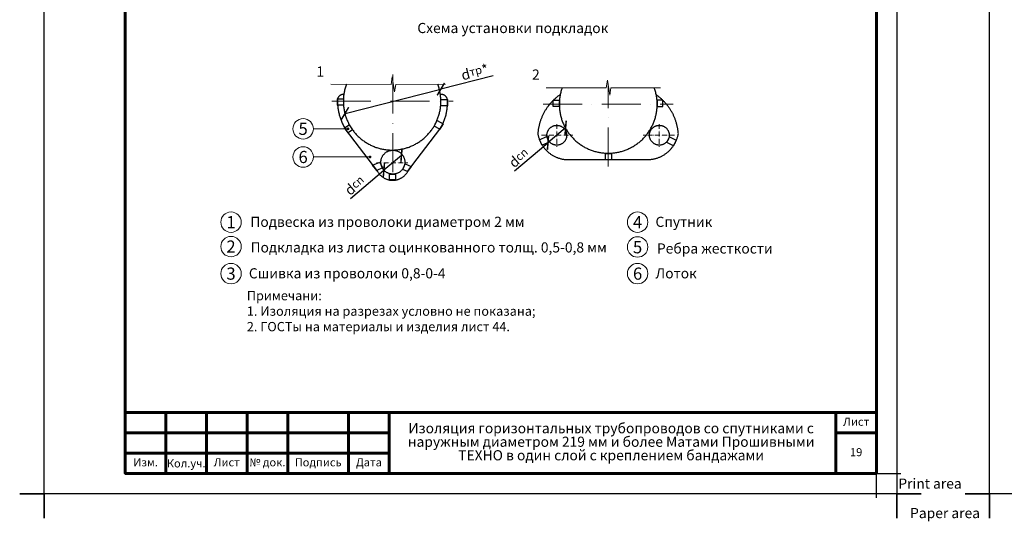
# Model space of a CAD drawing. Units: millimetres. Extents: x -4203 to 24816, y -12271 to 23287.
# Drawn here: x 19876 to 22301, y 16555 to 17790 of the extents above; entities that cross this region are included whole.
import ezdxf

# ---------------------------------------------------------------- set-up
doc = ezdxf.new("R2010")
doc.units = ezdxf.units.MM
doc.linetypes.add('ACAD_ISO03W100', pattern=[30, 12, -18])
doc.linetypes.add('ACAD_ISO10W100', pattern=[18, 12, -3, 0, -3])
doc.layers.get('Defpoints').update_dxf_attribs({"color": 140})
for name, color, linetype, lineweight in [('Надписи и размеры', 7, 'Continuous', 13), ('Осевая линия', 250, 'ACAD_ISO10W100', 18), ('Рамка', 250, 'Continuous', 60), ('Сноски', 7, 'Continuous', 15), ('Сталь', 250, 'ACAD_ISO03W100', 25), ('Текст', 7, 'Continuous', 15), ('Текст в рамке', 7, 'Continuous', 30), ('Тонкая линия', 7, 'Continuous', 15)]:
    doc.layers.add(name, color=color, linetype=linetype, lineweight=lineweight)
doc.layers.add('Рамка НВ', color=70, linetype='Continuous', lineweight=30, plot=False)
doc.layers.add('Рамка НВ @ 1', color=70, linetype='Continuous', lineweight=30, plot=False)
doc.styles.add('1_10_Arial', font='ariali.ttf', dxfattribs={"height": 25})
doc.styles.add('ARIAL', font='ariali.ttf')
doc.styles.add('Arial25', font='ariali.ttf', dxfattribs={"height": 25})
doc.styles.add('SPDS', font='ariali.ttf')
doc.styles.get("Standard").update_dxf_attribs({"font": 'arial.ttf'})
doc.dimstyles.new('ISO-25', dxfattribs={"dimtxt": 2.5, "dimasz": 2.5, "dimexe": 1.25, "dimexo": 0.625, "dimtad": 1, "dimtxsty": 'Standard', "dimcen": 2.5, "dimadec": 0, "dimazin": 0, "dimtfac": 1, "dimtmove": 0, "dimatfit": 3, "dimfxl": 1, "dimarcsym": 0})

# ---------------------------------------------------------------- blocks, each defined once
blk = doc.blocks.new('_ArchTick')
at = {"color": 0, "linetype": 'ByBlock', "const_width": 0.15}
blk.add_lwpolyline([(-0.5, -0.5), (0.5, 0.5)], dxfattribs=at)
blk = doc.blocks.new('*D413')
at = {"layer": 'Defpoints', "color": 0, "ltscale": 12, "transparency": 16777216}
for p in [(20913.5, 17619.3), (20677.5, 17559.6)]:
    blk.add_point(p, dxfattribs=at)
at = {"layer": 'Сноски', "color": 0, "lineweight": -2, "ltscale": 12, "transparency": 16777216}
for p in [(21042.6, 17652), (20677.5, 17559.6)]:
    blk.add_line(p, (20913.5, 17619.3), dxfattribs=at)
at = {"layer": 'Сноски', "color": 0, "lineweight": -2, "ltscale": 12, "transparency": 16777216, "xscale": 25, "yscale": 25, "zscale": 25}
for p, rotation in [((20913.5, 17619.3), 194.1943028555625), ((20677.5, 17559.6), 14.19430285556249)]:
    blk.add_blockref('_ArchTick', p, dxfattribs=dict(at, rotation=rotation))
at = {"layer": 'Сноски', "color": 0, "ltscale": 12, "transparency": 16777216, "insert": (20997.3, 17661.4), "char_height": 25, "attachment_point": 5, "rotation": 14.1943, "style": 'ARIAL'}
blk.add_mtext('d{\\H0.8x;тр}*', dxfattribs=at)
blk = doc.blocks.new('*D414')
at = {"layer": 'Defpoints', "color": 0, "ltscale": 12, "transparency": 16777216}
for p in [(20816.6, 17456.1), (20773.2, 17419.4)]:
    blk.add_point(p, dxfattribs=at)
at = {"layer": 'Сноски', "color": 0, "lineweight": -2, "ltscale": 12, "transparency": 16777216}
for p in [(20816.6, 17456.1), (20690.9, 17349.8)]:
    blk.add_line(p, (20773.2, 17419.4), dxfattribs=at)
at = {"layer": 'Сноски', "color": 0, "lineweight": -2, "ltscale": 12, "transparency": 16777216, "xscale": 25, "yscale": 25, "zscale": 25}
for p, rotation in [((20816.6, 17456.1), 220.1934201249848), ((20773.2, 17419.4), 40.1934201249848)]:
    blk.add_blockref('_ArchTick', p, dxfattribs=dict(at, rotation=rotation))
at = {"layer": 'Сноски', "color": 0, "ltscale": 12, "transparency": 16777216, "insert": (20701.5, 17382), "char_height": 25, "attachment_point": 5, "rotation": 40.1934, "style": 'ARIAL'}
blk.add_mtext('d{\\H0.8x;cn}', dxfattribs=at)
blk = doc.blocks.new('*D415')
at = {"layer": 'Defpoints', "color": 0, "ltscale": 12, "transparency": 16777216}
for p in [(21220.8, 17524.2), (21177.4, 17487.5)]:
    blk.add_point(p, dxfattribs=at)
at = {"layer": 'Сноски', "color": 0, "lineweight": -2, "ltscale": 12, "transparency": 16777216}
for p in [(21220.8, 17524.2), (21095.1, 17418)]:
    blk.add_line(p, (21177.4, 17487.5), dxfattribs=at)
at = {"layer": 'Сноски', "color": 0, "lineweight": -2, "ltscale": 12, "transparency": 16777216, "xscale": 25, "yscale": 25, "zscale": 25}
for p, rotation in [((21220.8, 17524.2), 220.1934201250773), ((21177.4, 17487.5), 40.19342012507729)]:
    blk.add_blockref('_ArchTick', p, dxfattribs=dict(at, rotation=rotation))
at = {"layer": 'Сноски', "color": 0, "ltscale": 12, "transparency": 16777216, "insert": (21105.7, 17450.1), "char_height": 25, "attachment_point": 5, "rotation": 40.1934, "style": 'ARIAL'}
blk.add_mtext('d{\\H0.8x;cn}', dxfattribs=at)

msp = doc.modelspace()

# ---------------------------------------------------------------- linework, layer by layer
at = {"layer": 'Осевая линия', "ltscale": 8}
for p, q in [((20794.888, 17655.15), (20794.888, 17391.603)), ((21325.768, 17428.72), (21325.768, 17632.316)), ((20645.114, 17589.48), (20944.154, 17589.48)), ((21165.646, 17582.075), (21485.922, 17582.075))]:
    msp.add_line(p, q, dxfattribs=at)
at = {"layer": 'Осевая линия'}
for p, q in [((21199.306, 17533.186), (21199.306, 17477.511)), ((21451.453, 17533.186), (21451.453, 17477.511)), ((21161.803, 17506.041), (21238.993, 17506.041)), ((21488.956, 17506.041), (21411.766, 17506.041)), ((20754.781, 17437.736), (20831.97, 17437.736))]:
    msp.add_line(p, q, dxfattribs=at)
at = {"layer": 'Рамка'}
for points in [[(20136.319, 16672.431), (20136.319, 19542.431)], [(21986.319, 19542.431), (21986.319, 16822.431), (20136.319, 16822.431), (20136.319, 16672.431), (20236.319, 16672.431), (20236.319, 16822.431), (20336.319, 16822.431), (20336.319, 16672.431), (20436.319, 16672.431), (20436.319, 16822.431), (20536.319, 16822.431), (20536.319, 16672.431), (20686.319, 16672.431), (20686.319, 16822.431), (20786.319, 16822.431), (20786.319, 16672.431), (20136.319, 16672.431), (20136.319, 16722.431), (20786.319, 16722.431), (20786.319, 16772.431), (20136.319, 16772.431), (20136.319, 16672.431), (21986.319, 16672.431), (21986.319, 16822.431), (21886.319, 16822.431), (21886.319, 16672.431), (21886.319, 16772.431), (21986.319, 16772.431)]]:
    msp.add_lwpolyline(points, dxfattribs=at)
at = {"layer": 'Рамка НВ'}
for points in [[(19876.319, 19592.431), (19936.319, 19592.431), (19936.319, 19652.431), (19936.319, 19592.431), (22036.319, 19592.431), (22036.319, 19652.431), (22036.319, 19592.431), (22096.319, 19592.431), (22036.319, 19592.431), (22036.319, 16562.431), (22036.319, 16622.431), (22096.319, 16622.431), (19876.319, 16622.431), (19936.319, 16622.431), (19936.319, 16562.431), (19936.319, 19592.431)], [(22204.97, 19592.431), (22264.97, 19592.431), (22264.97, 19652.431), (22264.97, 19592.431), (24364.97, 19592.431), (24364.97, 19652.431), (24364.97, 19592.431), (24424.97, 19592.431), (24364.97, 19592.431), (24364.97, 16562.431), (24364.97, 16622.431), (24424.97, 16622.431), (22204.97, 16622.431), (22264.97, 16622.431), (22264.97, 16562.431), (22264.97, 19592.431)]]:
    msp.add_lwpolyline(points, dxfattribs=at)
at = {"layer": 'Рамка НВ', "color": 1}
msp.add_lwpolyline([(21986.319, 16612.431), (21986.319, 16672.431), (22046.319, 16672.431)], dxfattribs=at)
at = {"layer": 'Сноски', "lineweight": 15}
for p, q in [((20684.798, 17521.607), (20599.527, 17521.607)), ((20739.218, 17452.193), (20599.527, 17452.193))]:
    msp.add_line(p, q, dxfattribs=at)
at = {"layer": 'Сноски', "const_width": 3.399, "flags": 128}
for points in [[(20683.099, 17521.607, 1), (20686.498, 17521.607, 1)], [(20737.518, 17452.193, 1), (20740.918, 17452.193, 1)]]:
    msp.add_lwpolyline(points, format="xyb", close=True, dxfattribs=at)
at = {"layer": 'Сноски'}
for centre in [(20574.349, 17521.607), (20574.349, 17452.193), (20396.764, 17291.668), (21398.061, 17291.668), (20396.764, 17231.537), (21398.061, 17230.502), (20396.764, 17164.875), (21398.061, 17164.875), (21398.061, 17164.875)]:
    msp.add_circle(centre, 25.178, dxfattribs=at)
at = {"layer": 'Сталь', "lineweight": 30, "ltscale": 100}
for p, q in [((20757.942, 17416.071), (20678.35, 17520.901)), ((20831.738, 17416.071), (20911.329, 17520.901)), ((21230.239, 17445.853), (21418.234, 17445.833))]:
    msp.add_line(p, q, dxfattribs=at)
for points in [[(20659.106, 17595.188), (20673.415, 17595.184), (20673.415, 17579.683), (20659.106, 17579.686)], [(20913.533, 17593.973), (20929.546, 17593.986), (20929.546, 17578.484), (20913.533, 17578.471)], [(21190.5, 17592.334), (21205.393, 17592.334), (21205.393, 17576.832), (21190.5, 17576.832)], [(21460.259, 17592.334), (21446.311, 17592.354), (21446.311, 17576.852), (21460.259, 17576.832)], [(20904.538, 17542.08), (20918.881, 17534.069), (20911.291, 17520.552), (20896.948, 17528.564)], [(20687.462, 17531.731), (20695.939, 17519.485), (20684.905, 17511.734), (20676.428, 17523.979)], [(21173.92, 17502.52), (21180.285, 17489.055), (21163.107, 17481.232), (21156.742, 17494.697)], [(21476.794, 17501.641), (21493.009, 17493.574), (21486.104, 17479.695), (21469.889, 17487.761)], [(21318.954, 17460.679), (21333.847, 17460.679), (21333.847, 17445.177), (21318.954, 17445.177)], [(20763.261, 17439.071), (20769.625, 17425.607), (20755.7, 17419.024), (20745.435, 17432.446)], [(20825.505, 17435.415), (20840.704, 17428.426), (20831.714, 17416.163), (20819.663, 17421.056)], [(20786.842, 17410.033), (20801.735, 17410.033), (20801.78, 17395.795), (20786.887, 17395.795)]]:
    msp.add_lwpolyline(points, close=True, dxfattribs=at)
for centre, radius in [((21199.112, 17505.844), 24.388), ((21451.648, 17505.844), 24.388), ((20795.35, 17439.477), 29.463)]:
    msp.add_circle(centre, radius, dxfattribs=at)
for centre, radius, start, end in [((20793.486, 17589.33), 120.087, 159.582324, 20.429864), ((20673.919, 17590.886), 15.561, 87.403488, 167.264577), ((20914.992, 17591.382), 14.882, 10.997935, 100.009111), ((21280.536, 17500.018), 128.622, 124.552391, 175.670263), ((21325.768, 17582.075), 120.57, 160.24224, 19.770496), ((21370.224, 17500.018), 128.622, 4.329737, 54.958533), ((20795.207, 17591.442), 136.497, 178.793229, 211.117208), ((20808.552, 17585.449), 121.365, 327.869504, 4.14484), ((21227.416, 17521.819), 76.103, 189.14102, 273.172171), ((21421.824, 17523.661), 77.911, 267.359556, 349.698749), ((20794.82, 17437.583), 42.727, 209.378553, 329.770359)]:
    msp.add_arc(centre, radius, start, end, dxfattribs=at)
at = {"layer": 'Тонкая линия', "linetype": 'ByBlock', "ltscale": 100}
for points in [[(20642.853, 17631.228), (20791.014, 17631.211), (20793.846, 17649.832), (20799.521, 17612.591), (20802.353, 17631.213), (20924.695, 17631.254)], [(21172.788, 17622.838), (21320.95, 17622.82), (21323.781, 17641.442), (21329.456, 17604.2), (21332.288, 17622.822), (21454.63, 17622.864)]]:
    msp.add_lwpolyline(points, dxfattribs=at)

# ---------------------------------------------------------------- texts
at = {"layer": 'Надписи и размеры', "ltscale": 12, "char_height": 25, "attachment_point": 1, "style": 'Arial25'}
for s, insert, width in [('Схема установки подкладок', (20855.636, 17782.481), 567.81602), ('\\pi109.7;Вариант 1', (20607.024, 17716.848), 393.62521), ('\\pi108.26;Вариант 2', (21138.174, 17709.443), 393.62521)]:
    msp.add_mtext(s, dxfattribs=dict(at, insert=insert, width=width))
at = {"layer": 'Рамка НВ @ 1', "color": 1, "style": '1_10_Arial'}
msp.add_text('Print area', height=25, dxfattribs=at).set_placement((22040.235, 16635.085))
at = {"layer": 'Рамка НВ @ 1', "color": 3, "style": '1_10_Arial'}
msp.add_text('Paper area', height=25, dxfattribs=at).set_placement((22069.187, 16562.431))
msp.add_text('Paper area', height=25, dxfattribs=at).set_placement((22069.187, 16562.431))
at = {"layer": 'Сноски', "char_height": 30, "attachment_point": 5, "style": 'ARIAL'}
for s, insert, width in [('\\pi-60,l60,t30;1', (20396.764, 17291.668), 37.31758), ('\\pi-60,l60,t30;4', (21398.061, 17291.668), 42.18272), ('\\pi-60,l60,t30;2', (20396.764, 17231.537), 37.31758), ('\\pi-60,l60,t30;5', (21398.061, 17229.894), 37.31758), ('\\pi-60,l60,t30;3', (20396.764, 17164.875), 42.18272), ('\\pi-60,l60,t30;6', (21398.061, 17164.875), 42.18272)]:
    msp.add_mtext(s, dxfattribs=dict(at, insert=insert, width=width))
at = {"layer": 'Текст', "char_height": 30, "width": 37.31758, "attachment_point": 5, "style": 'ARIAL'}
for s, insert in [('\\pi-60,l60,t30;5', (20574.349, 17521.607)), ('\\pi-60,l60,t30;6', (20574.349, 17452.193))]:
    msp.add_mtext(s, dxfattribs=dict(at, insert=insert))
at = {"layer": 'Текст', "ltscale": 100, "char_height": 25, "style": 'Arial25'}
for s, width, insert, attachment_point in [('Подвеска из проволоки диаметром 2 мм', 699.93423, (20444.388, 17292.456), 4), ('{\\C7;Спутник}', 1085.74791, (21442.067, 17304.942), 1), ('Подкладка из листа оцинкованного толщ. 0,5-0,8 мм', 1173.30339, (20444.912, 17229.467), 4), ('{\\C7;Ребра жесткости}', 659.64818, (21445.686, 17226.83), 4), ('Сшивка из проволоки 0,8-0-4', 494.26122, (20440.769, 17178.149), 1), ('Лоток', 1085.74791, (21442.067, 17178.149), 1)]:
    msp.add_mtext_dynamic_manual_height_columns(s, width=width, gutter_width=125, heights=[0], dxfattribs=dict(at, insert=insert, attachment_point=attachment_point))
at = {"layer": 'Текст', "color": 7, "insert": (20435.771, 17122.121), "char_height": 22.90496, "width": 1358.86042, "attachment_point": 1, "style": 'SPDS'}
msp.add_mtext('{\\C256;Примечани:\\P1. Изоляция на разрезах условно не показана;\\P2. ГОСТы на материалы и изделия лист 44.}', dxfattribs=at)
at = {"layer": 'Текст в рамке', "char_height": 20, "attachment_point": 5, "style": 'SPDS'}
for s, insert, width in [('Лист', (21936.319, 16797.431), 100), ('19', (21936.319, 16722.431), 100), ('Изм.', (20186.319, 16697.431), 100), ('Кол.уч{\\fISOCPEUR|b0|i0|c204|p34;.}', (20286.319, 16697.431), 100), ('Лист', (20386.319, 16697.431), 100), ('№ док.', (20486.319, 16697.431), 100), ('Подпись', (20611.319, 16697.431), 150), ('Дата', (20736.319, 16697.431), 100)]:
    msp.add_mtext(s, dxfattribs=dict(at, insert=insert, width=width))
at = {"layer": 'Текст в рамке', "insert": (21332.917, 16747.431), "char_height": 25, "width": 1005.25628, "attachment_point": 5, "line_spacing_factor": 0.8, "style": 'SPDS'}
msp.add_mtext('Изоляция горизонтальных трубопроводов со спутниками с наружным диаметром 219 мм и более Матами Прошивными ТЕХНО в один слой с креплением бандажами ', dxfattribs=at)

# ---------------------------------------------------------------- dimensions: what is measured, and where the dimension line sits
at = {"layer": 'Сноски', "ltscale": 12}
for p1, p2, text, picture, middle in [((20677.492, 17559.631), (20913.518, 17619.33), 'd{\\H0.8x;тр}*', '*D413', (20997.329, 17661.443)), ((21220.824, 17524.187), (21177.4, 17487.5), 'd{\\H0.8x;cn}', '*D415', (21105.717, 17450.115)), ((20816.6, 17456.08), (20773.176, 17419.392), 'd{\\H0.8x;cn}', '*D414', (20701.493, 17382.008))]:
    dim = msp.add_diameter_dim_2p(p1=p1, p2=p2, text=text, dimstyle='ISO-25', override={"dimtxt": 25, "dimasz": 25, "dimexe": 15, "dimexo": 15, "dimgap": 5, "dimtxsty": 'ARIAL', "dimblk1": 'ArchTick', "dimblk2": 'ArchTick', "dimsah": 1}, dxfattribs=at)
    dim.commit()
    dim.dimension.update_dxf_attribs({"geometry": picture, "text_midpoint": middle})

doc.saveas('drawing.dxf')
